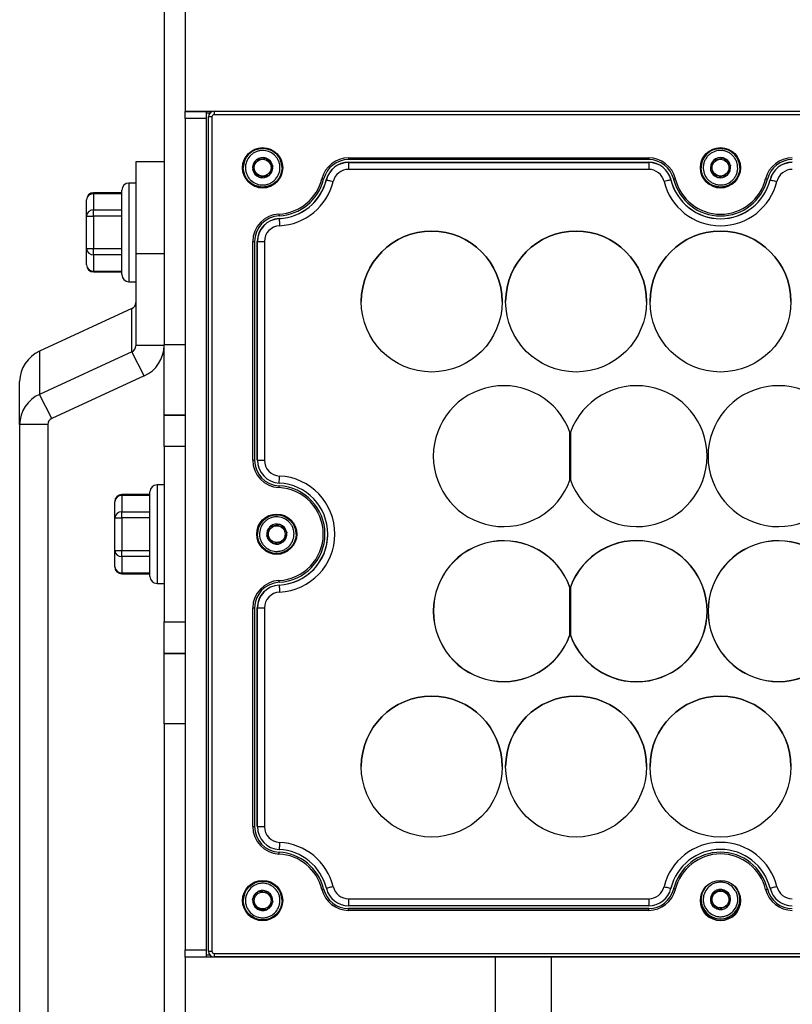
# Model space of a CAD drawing. Units: millimetres. Extents: x 47 to 2147, y 29 to 1514.
# Drawn here: x 1069 to 1178, y 917 to 1057 of the extents above; entities that cross this region are included whole.
import ezdxf

# ---------------------------------------------------------------- set-up
doc = ezdxf.new("R2010")
doc.units = ezdxf.units.MM

msp = doc.modelspace()

# ---------------------------------------------------------------- linework, layer by layer
at = {"color": 7, "linetype": 'Continuous', "lineweight": 25}
for p, q in [((1089.07, 1069.03), (1089.07, 1010.44)), ((1092.07, 1067.53), (1092.07, 1043.53)), ((1092.07, 1043.53), (1095.07, 1043.53)), ((1092.07, 1042.53), (1092.07, 1043.53)), ((1095.07, 1043.53), (1092.07, 1043.53)), ((1092.07, 1043.53), (1092.07, 1043.53)), ((1095.07, 1042.53), (1092.07, 1042.53)), ((1092.07, 1042.53), (1092.07, 924.53)), ((1096, 1043.53), (1095.07, 1043.53)), ((1095.07, 1043.53), (1095.07, 1043.28)), ((1096, 1043.53), (1095.07, 1043.53)), ((1095.07, 1043.53), (1095.07, 1043.53)), ((1096, 1043.53), (1095.07, 1043.53)), ((1095.07, 1043.53), (1095.07, 1043.53)), ((1095.07, 1043.28), (1095.07, 923.78)), ((1095.58, 1043.28), (1095.07, 1043.28)), ((1095.07, 1042.53), (1095.07, 924.53)), ((1095.37, 924.35), (1095.37, 1042.75)), ((1095.37, 1042.75), (1095.37, 1042.75)), ((1095.87, 1042.75), (1095.87, 924.35)), ((1096.17, 1043.55), (1096.17, 1043.05)), ((1096.17, 1043.55), (1617.97, 1043.55)), ((1096.17, 1043.55), (1096.17, 1043.55)), ((1096.17, 1043.55), (1617.97, 1043.55)), ((1617.97, 1043.05), (1096.17, 1043.05)), ((1103.55, 1036.9), (1103.57, 1036.9)), ((1103.57, 1036.9), (1103.58, 1036.89)), ((1115.27, 1036.95), (1157.88, 1036.95)), ((1115.27, 1036.95), (1115.27, 1036.7)), ((1157.88, 1036.95), (1157.88, 1036.7)), ((1168.46, 1036.93), (1168.48, 1036.93)), ((1168.48, 1036.93), (1168.49, 1036.92)), ((1089.07, 1036.37), (1085.07, 1036.37)), ((1085.07, 1036.37), (1085.07, 1023.31)), ((1100.32, 1035.55), (1100.32, 1035.55)), ((1102.14, 1036.64), (1102.15, 1036.65)), ((1102.15, 1036.65), (1102.16, 1036.66)), ((1104.5, 1035.8), (1104, 1034.44)), ((1104.49, 1035.81), (1104.5, 1035.8)), ((1104.5, 1035.8), (1104.49, 1035.78)), ((1105.82, 1035.55), (1105.82, 1035.55)), ((1157.88, 1036.7), (1115.27, 1036.7)), ((1115.27, 1036.31), (1115.27, 1036.3)), ((1115.27, 1036.31), (1157.88, 1036.31)), ((1115.27, 1036.3), (1115.27, 1035.3)), ((1115.27, 1036.3), (1157.88, 1036.3)), ((1115.27, 1036.3), (1115.27, 1036.3)), ((1157.88, 1036.3), (1115.27, 1036.3)), ((1157.88, 1036.31), (1157.88, 1036.3)), ((1157.88, 1036.3), (1157.88, 1035.3)), ((1157.88, 1036.3), (1157.88, 1036.3)), ((1165.32, 1035.55), (1165.32, 1035.55)), ((1167.07, 1036.57), (1167.08, 1036.59)), ((1167.08, 1036.59), (1167.09, 1036.59)), ((1169.07, 1034.5), (1169.48, 1035.89)), ((1169.46, 1035.9), (1169.48, 1035.89)), ((1169.48, 1035.89), (1169.47, 1035.87)), ((1170.82, 1035.55), (1170.82, 1035.55)), ((1101.65, 1035.3), (1101.66, 1035.31)), ((1101.66, 1035.29), (1101.65, 1035.3)), ((1101.65, 1035.3), (1102.58, 1034.19)), ((1102.58, 1034.19), (1102.57, 1034.2)), ((1102.58, 1034.19), (1104, 1034.44)), ((1102.58, 1034.19), (1102.58, 1034.19)), ((1102.6, 1034.19), (1102.58, 1034.19)), ((1104, 1034.44), (1103.98, 1034.44)), ((1104.01, 1034.46), (1104, 1034.44)), ((1104, 1034.44), (1104, 1034.44)), ((1157.88, 1035.3), (1115.27, 1035.3)), ((1166.67, 1035.2), (1166.68, 1035.22)), ((1166.68, 1035.19), (1166.67, 1035.2)), ((1166.67, 1035.2), (1167.67, 1034.16)), ((1167.67, 1034.16), (1167.66, 1034.17)), ((1169.07, 1034.5), (1167.67, 1034.16)), ((1167.67, 1034.16), (1167.67, 1034.16)), ((1167.69, 1034.16), (1167.67, 1034.16)), ((1169.07, 1034.5), (1169.06, 1034.5)), ((1169.08, 1034.52), (1169.07, 1034.5)), ((1169.07, 1034.5), (1169.07, 1034.5)), ((1085.07, 1033.37), (1084.07, 1033.37)), ((1084.07, 1033.37), (1084.07, 1019.37)), ((1112.12, 1033.82), (1112.12, 1033.82)), ((1161.03, 1033.82), (1161.03, 1033.82)), ((1175.12, 1033.82), (1175.12, 1033.82)), ((1083.07, 1031.99), (1079.07, 1031.99)), ((1079.07, 1031.85), (1079.07, 1031.99)), ((1079.07, 1031.85), (1079.07, 1029.55)), ((1083.07, 1031.85), (1079.07, 1031.85)), ((1083.07, 1020.37), (1083.07, 1032.37)), ((1078.07, 1028.68), (1078.07, 1030.99)), ((1092.07, 1030.38), (1092.07, 1030.38)), ((1078.07, 1028.68), (1079.07, 1028.68)), ((1078.07, 1024.06), (1078.07, 1028.68)), ((1079.07, 1028.68), (1079.07, 1029.55)), ((1079.07, 1029.55), (1083.07, 1029.55)), ((1079.07, 1028.68), (1079.07, 1024.06)), ((1083.07, 1028.68), (1079.07, 1028.68)), ((1105.42, 1028.32), (1105.42, 1028.31)), ((1105.42, 1028.31), (1105.42, 1028.31)), ((1101.67, 994.04), (1101.67, 1025.06)), ((1101.92, 1025.06), (1101.92, 994.04)), ((1102.31, 994.04), (1102.31, 1025.06)), ((1102.32, 994.04), (1102.32, 1025.06)), ((1102.32, 1025.06), (1102.32, 1025.06)), ((1103.32, 1025.06), (1103.32, 994.04)), ((1078.07, 1024.06), (1079.07, 1024.06)), ((1078.07, 1021.75), (1078.07, 1024.06)), ((1079.07, 1024.06), (1083.07, 1024.06)), ((1079.07, 1023.19), (1079.07, 1024.06)), ((1083.07, 1023.19), (1079.07, 1023.19)), ((1079.07, 1023.19), (1079.07, 1020.88)), ((1089.07, 1023.31), (1085.07, 1023.31)), ((1085.07, 1023.31), (1085.07, 1010.29)), ((1092.07, 1022.58), (1092.07, 1022.58)), ((1079.07, 1020.88), (1083.07, 1020.88)), ((1079.07, 1020.75), (1079.07, 1020.88)), ((1079.07, 1020.75), (1083.07, 1020.75)), ((1084.07, 1019.37), (1085.07, 1019.37)), ((1117.07, 1016.55), (1117.07, 1016.55)), ((1137.07, 1016.55), (1137.07, 1016.55)), ((1137.57, 1016.55), (1137.57, 1016.55)), ((1157.57, 1016.55), (1157.57, 1016.55)), ((1158.07, 1016.55), (1158.07, 1016.55)), ((1178.07, 1016.55), (1178.07, 1016.55)), ((1084.51, 1015.56), (1071.39, 1009.5)), ((1084.51, 1009.43), (1084.51, 1015.56)), ((1089.07, 1010.29), (1085.07, 1010.29)), ((1089.07, 1010.44), (1092.07, 1010.44)), ((1089.07, 1000.44), (1089.07, 1010.44)), ((1071.39, 1009.5), (1071.39, 1003.38)), ((1084.51, 1009.43), (1071.39, 1003.38)), ((1086.26, 1006.01), (1084.51, 1009.43)), ((1068.57, 999.1), (1068.57, 1005.22)), ((1086.26, 1006.01), (1073.14, 999.95)), ((1073.14, 999.95), (1071.39, 1003.38)), ((1089.07, 1000.44), (1092.07, 1000.44)), ((1089.07, 995.97), (1089.07, 1000.44)), ((1092.07, 1000.44), (1089.07, 1000.44)), ((1072.57, 999.1), (1068.57, 999.1)), ((1068.57, 999.1), (1068.57, 836.68)), ((1072.57, 999.1), (1072.57, 836.68)), ((1146.7, 998.02), (1146.7, 998.02)), ((1146.7, 991.19), (1146.7, 998.02)), ((1146.77, 998.02), (1146.77, 998.02)), ((1146.77, 998.02), (1146.77, 991.19)), ((1092.07, 995.97), (1089.07, 995.97)), ((1089.07, 995.97), (1089.07, 971.09)), ((1101.92, 994.04), (1101.92, 994.04)), ((1127.3, 994.61), (1127.3, 994.61)), ((1166.17, 994.61), (1166.17, 994.61)), ((1166.3, 994.61), (1166.3, 994.61)), ((1105.42, 990.78), (1105.42, 990.79)), ((1087.07, 977.53), (1087.07, 989.53)), ((1089.07, 990.53), (1088.07, 990.53)), ((1089.07, 990.53), (1088.07, 990.53)), ((1088.07, 990.53), (1088.07, 976.53)), ((1105.4, 990.39), (1105.4, 990.39)), ((1082.07, 988.15), (1082.07, 988.15)), ((1082.07, 985.84), (1082.07, 988.15)), ((1087.07, 989.15), (1083.07, 989.15)), ((1087.07, 989.15), (1083.07, 989.15)), ((1083.07, 989.01), (1083.07, 989.15)), ((1087.07, 989.01), (1083.07, 989.01)), ((1083.07, 989.01), (1083.07, 986.7)), ((1083.07, 985.84), (1083.07, 986.7)), ((1083.07, 986.7), (1087.07, 986.7)), ((1082.07, 981.22), (1082.07, 985.84)), ((1082.07, 985.84), (1083.07, 985.84)), ((1083.07, 985.84), (1083.07, 981.22)), ((1087.07, 985.84), (1083.07, 985.84)), ((1104.14, 984.63), (1104.14, 984.65)), ((1104.14, 984.65), (1104.16, 984.65)), ((1105.55, 984.9), (1105.56, 984.9)), ((1105.56, 984.9), (1105.58, 984.89)), ((1106.5, 983.8), (1106.01, 982.44)), ((1106.48, 983.81), (1106.5, 983.8)), ((1106.5, 983.8), (1106.49, 983.79)), ((1102.32, 983.55), (1102.32, 983.55)), ((1103.65, 983.29), (1103.66, 983.31)), ((1103.66, 983.28), (1103.65, 983.29)), ((1103.65, 983.29), (1104.58, 982.19)), ((1104.58, 982.19), (1106.01, 982.44)), ((1106.01, 982.44), (1105.99, 982.44)), ((1106.01, 982.46), (1106.01, 982.44)), ((1106.01, 982.44), (1106.01, 982.44)), ((1107.82, 983.55), (1107.82, 983.55)), ((1111.92, 983.55), (1111.92, 983.55)), ((1082.07, 981.22), (1083.07, 981.22)), ((1082.07, 978.91), (1082.07, 981.22)), ((1083.07, 981.22), (1087.07, 981.22)), ((1083.07, 980.35), (1083.07, 981.22)), ((1104.58, 982.19), (1104.57, 982.2)), ((1104.58, 982.19), (1104.58, 982.19)), ((1104.6, 982.19), (1104.58, 982.19)), ((1087.07, 980.35), (1083.07, 980.35)), ((1083.07, 980.35), (1083.07, 978.04)), ((1083.07, 978.04), (1087.07, 978.04)), ((1083.07, 977.91), (1083.07, 978.04)), ((1083.07, 977.91), (1087.07, 977.91)), ((1088.07, 976.53), (1089.07, 976.53)), ((1105.42, 976.32), (1105.42, 976.31)), ((1105.42, 976.31), (1105.42, 976.31)), ((1146.7, 975.96), (1146.7, 975.96)), ((1146.7, 969.25), (1146.7, 975.96)), ((1146.77, 976.08), (1146.77, 969.14)), ((1146.77, 976.08), (1146.77, 976.08)), ((1101.67, 942.04), (1101.67, 973.06)), ((1101.92, 973.06), (1101.92, 942.04)), ((1102.31, 942.04), (1102.31, 973.06)), ((1102.32, 942.04), (1102.32, 973.06)), ((1102.32, 973.06), (1102.32, 973.06)), ((1103.32, 973.06), (1103.32, 942.04)), ((1127.32, 972.61), (1127.32, 972.61)), ((1166.19, 972.61), (1166.19, 972.61)), ((1166.32, 972.61), (1166.32, 972.61)), ((1089.07, 971.09), (1092.07, 971.09)), ((1089.07, 966.61), (1089.07, 971.09)), ((1146.7, 969.19), (1146.7, 969.25)), ((1092.07, 966.61), (1089.07, 966.61)), ((1089.07, 966.61), (1092.07, 966.61)), ((1089.07, 956.61), (1089.07, 966.61)), ((1092.07, 956.61), (1089.07, 956.61)), ((1089.07, 956.61), (1089.07, 866.44)), ((1117.07, 950.55), (1117.07, 950.55)), ((1137.07, 950.55), (1137.07, 950.55)), ((1137.57, 950.55), (1137.57, 950.55)), ((1157.57, 950.55), (1157.57, 950.55)), ((1158.07, 950.55), (1158.07, 950.55)), ((1178.07, 950.55), (1178.07, 950.55)), ((1092.07, 944.48), (1092.07, 944.48)), ((1101.92, 942.04), (1101.92, 942.04)), ((1105.4, 938.39), (1105.4, 938.39)), ((1105.42, 938.78), (1105.42, 938.79)), ((1092.07, 936.68), (1092.07, 936.68)), ((1102.47, 932.85), (1102.48, 932.86)), ((1102.48, 932.86), (1102.5, 932.86)), ((1103.9, 932.72), (1103.92, 932.72)), ((1103.92, 932.72), (1103.92, 932.7)), ((1111.73, 933.18), (1111.73, 933.18)), ((1161.02, 933.2), (1161.03, 933.27)), ((1161.42, 933.18), (1161.42, 933.18)), ((1166.92, 932.56), (1166.75, 931.13)), ((1168.24, 933.13), (1166.92, 932.56)), ((1166.92, 932.56), (1166.93, 932.57)), ((1166.92, 932.54), (1166.92, 932.56)), ((1166.92, 932.56), (1166.92, 932.56)), ((1168.23, 933.12), (1168.24, 933.13)), ((1168.24, 933.13), (1168.24, 933.13)), ((1168.24, 933.13), (1169.4, 932.26)), ((1168.24, 933.13), (1168.26, 933.12)), ((1169.39, 932.28), (1169.4, 932.27)), ((1169.4, 932.27), (1169.4, 932.25)), ((1174.73, 933.18), (1174.73, 933.18)), ((1100.32, 931.55), (1100.32, 931.55)), ((1101.64, 931.69), (1101.65, 931.7)), ((1101.64, 931.67), (1101.64, 931.69)), ((1101.64, 931.69), (1102.23, 930.37)), ((1104.51, 931.4), (1103.67, 930.23)), ((1104.5, 931.42), (1104.51, 931.4)), ((1104.51, 931.4), (1104.5, 931.39)), ((1105.82, 931.55), (1105.82, 931.55)), ((1115.27, 931.8), (1157.88, 931.8)), ((1115.27, 931.8), (1115.27, 930.8)), ((1157.88, 930.8), (1115.27, 930.8)), ((1115.27, 930.8), (1115.27, 930.79)), ((1157.88, 930.79), (1115.27, 930.79)), ((1157.88, 931.8), (1157.88, 930.8)), ((1157.88, 930.8), (1157.88, 930.79)), ((1165.32, 931.7), (1165.32, 931.69)), ((1166.75, 931.13), (1166.75, 931.14)), ((1166.76, 931.12), (1166.75, 931.13)), ((1169.23, 930.83), (1169.22, 930.83)), ((1169.23, 930.85), (1169.23, 930.83)), ((1170.82, 931.69), (1170.82, 931.7)), ((1102.23, 930.37), (1102.23, 930.39)), ((1102.23, 930.37), (1102.23, 930.37)), ((1102.25, 930.37), (1102.23, 930.37)), ((1102.23, 930.37), (1103.67, 930.23)), ((1103.67, 930.23), (1103.65, 930.23)), ((1103.68, 930.25), (1103.67, 930.23)), ((1103.67, 930.23), (1103.67, 930.23)), ((1115.27, 930.15), (1115.27, 930.4)), ((1115.27, 930.4), (1157.88, 930.4)), ((1115.27, 930.4), (1115.27, 930.4)), ((1157.88, 930.4), (1115.27, 930.4)), ((1157.88, 930.15), (1115.27, 930.15)), ((1157.88, 930.15), (1157.88, 930.4)), ((1157.88, 930.4), (1157.88, 930.4)), ((1167.9, 930.26), (1167.89, 930.27)), ((1167.92, 930.27), (1167.9, 930.26)), ((1092.07, 924.53), (1095.07, 924.53)), ((1092.07, 923.53), (1092.07, 924.53)), ((1095.07, 923.78), (1095.07, 923.53)), ((1095.61, 923.78), (1095.07, 923.78)), ((1096.17, 924.05), (1617.97, 924.05)), ((1096.17, 924.05), (1096.17, 923.55)), ((1095.07, 923.53), (1092.07, 923.53)), ((1092.07, 923.53), (1092.07, 899.53)), ((1619.07, 923.53), (1095.07, 923.53)), ((1095.07, 923.53), (1095.07, 923.53)), ((1617.97, 923.55), (1096.17, 923.55))]:
    msp.add_line(p, q, dxfattribs=at)
at = {"color": 7, "linetype": 'Continuous', "lineweight": 25, "flags": 128}
for points in [[(1095.87, 1042.75), (1095.78, 1042.75), (1095.68, 1042.75), (1095.6, 1042.75), (1095.52, 1042.75), (1095.46, 1042.75), (1095.41, 1042.75), (1095.38, 1042.75), (1095.37, 1042.75)], [(1111.48, 1033.98), (1111.53, 1033.96), (1111.58, 1033.95), (1111.62, 1033.94), (1111.66, 1033.93), (1111.69, 1033.93), (1111.71, 1033.92), (1111.72, 1033.92), (1111.73, 1033.92)], [(1112.11, 1033.82), (1112.11, 1033.82), (1112.11, 1033.82), (1112.11, 1033.82), (1112.11, 1033.82), (1112.11, 1033.82), (1112.12, 1033.82), (1112.12, 1033.82), (1112.12, 1033.82)], [(1112.12, 1033.82), (1112.13, 1033.82), (1112.19, 1033.8), (1112.28, 1033.78), (1112.4, 1033.75), (1112.55, 1033.71), (1112.72, 1033.67), (1112.9, 1033.63), (1113.09, 1033.58)], [(1161.03, 1033.82), (1161.01, 1033.82), (1160.96, 1033.8), (1160.87, 1033.78), (1160.75, 1033.75), (1160.6, 1033.71), (1160.43, 1033.67), (1160.25, 1033.63), (1160.06, 1033.58)], [(1161.04, 1033.82), (1161.04, 1033.82), (1161.04, 1033.82), (1161.04, 1033.82), (1161.04, 1033.82), (1161.03, 1033.82), (1161.03, 1033.82), (1161.03, 1033.82), (1161.03, 1033.82)], [(1161.66, 1033.98), (1161.62, 1033.96), (1161.57, 1033.95), (1161.53, 1033.94), (1161.49, 1033.93), (1161.46, 1033.93), (1161.44, 1033.92), (1161.43, 1033.92), (1161.42, 1033.92)], [(1174.48, 1033.98), (1174.53, 1033.96), (1174.58, 1033.95), (1174.62, 1033.94), (1174.66, 1033.93), (1174.69, 1033.93), (1174.71, 1033.92), (1174.72, 1033.92), (1174.73, 1033.92)], [(1175.11, 1033.82), (1175.11, 1033.82), (1175.11, 1033.82), (1175.11, 1033.82), (1175.11, 1033.82), (1175.11, 1033.82), (1175.12, 1033.82), (1175.12, 1033.82), (1175.12, 1033.82)], [(1175.12, 1033.82), (1175.13, 1033.82), (1175.19, 1033.8), (1175.28, 1033.78), (1175.4, 1033.75), (1175.55, 1033.71), (1175.72, 1033.67), (1175.9, 1033.63), (1176.09, 1033.58)], [(1105.39, 1028.95), (1105.39, 1028.91), (1105.39, 1028.86), (1105.4, 1028.82), (1105.4, 1028.78), (1105.4, 1028.75), (1105.4, 1028.72), (1105.4, 1028.71), (1105.4, 1028.7)], [(1105.42, 1028.31), (1105.42, 1028.29), (1105.42, 1028.23), (1105.43, 1028.14), (1105.43, 1028.01), (1105.44, 1027.86), (1105.45, 1027.69), (1105.46, 1027.5), (1105.47, 1027.31)], [(1101.67, 1025.06), (1101.72, 1025.06), (1101.77, 1025.06), (1101.81, 1025.06), (1101.85, 1025.06), (1101.88, 1025.06), (1101.91, 1025.06), (1101.92, 1025.06), (1101.92, 1025.06)], [(1102.31, 1025.06), (1102.32, 1025.06), (1102.32, 1025.06), (1102.32, 1025.06), (1102.32, 1025.06), (1102.32, 1025.06), (1102.32, 1025.06), (1102.32, 1025.06), (1102.32, 1025.06)], [(1102.32, 1025.06), (1102.34, 1025.06), (1102.4, 1025.06), (1102.49, 1025.06), (1102.62, 1025.06), (1102.77, 1025.06), (1102.94, 1025.06), (1103.13, 1025.06), (1103.32, 1025.06)], [(1101.67, 994.04), (1101.72, 994.04), (1101.77, 994.04), (1101.81, 994.04), (1101.85, 994.04), (1101.88, 994.04), (1101.91, 994.04), (1101.92, 994.04), (1101.92, 994.04)], [(1102.31, 994.04), (1102.32, 994.04), (1102.32, 994.04), (1102.32, 994.04), (1102.32, 994.04), (1102.32, 994.04), (1102.32, 994.04), (1102.32, 994.04), (1102.32, 994.04)], [(1102.32, 994.04), (1102.34, 994.04), (1102.4, 994.04), (1102.49, 994.04), (1102.62, 994.04), (1102.77, 994.04), (1102.94, 994.04), (1103.13, 994.04), (1103.32, 994.04)], [(1102.32, 994.04), (1102.38, 993.42), (1102.54, 992.86)], [(1105.42, 990.79), (1105.42, 990.81), (1105.42, 990.86), (1105.43, 990.96), (1105.43, 991.08), (1105.44, 991.23), (1105.45, 991.41), (1105.46, 991.59), (1105.47, 991.79)], [(1105.39, 990.14), (1105.39, 990.19), (1105.39, 990.23), (1105.4, 990.28), (1105.4, 990.32), (1105.4, 990.35), (1105.4, 990.37), (1105.4, 990.38), (1105.4, 990.39)], [(1105.39, 976.95), (1105.39, 976.91), (1105.39, 976.86), (1105.4, 976.82), (1105.4, 976.78), (1105.4, 976.75), (1105.4, 976.72), (1105.4, 976.71), (1105.4, 976.7)], [(1105.42, 976.31), (1105.42, 976.29), (1105.42, 976.23), (1105.43, 976.14), (1105.43, 976.01), (1105.44, 975.86), (1105.45, 975.69), (1105.46, 975.5), (1105.47, 975.31)], [(1101.67, 973.06), (1101.72, 973.06), (1101.77, 973.06), (1101.81, 973.06), (1101.85, 973.06), (1101.88, 973.06), (1101.91, 973.06), (1101.92, 973.06), (1101.92, 973.06)], [(1102.31, 973.06), (1102.32, 973.06), (1102.32, 973.06), (1102.32, 973.06), (1102.32, 973.06), (1102.32, 973.06), (1102.32, 973.06), (1102.32, 973.06), (1102.32, 973.06)], [(1102.32, 973.06), (1102.34, 973.06), (1102.4, 973.06), (1102.49, 973.06), (1102.62, 973.06), (1102.77, 973.06), (1102.94, 973.06), (1103.13, 973.06), (1103.32, 973.06)], [(1101.67, 942.04), (1101.72, 942.04), (1101.77, 942.04), (1101.81, 942.04), (1101.85, 942.04), (1101.88, 942.04), (1101.91, 942.04), (1101.92, 942.04), (1101.92, 942.04)], [(1102.31, 942.04), (1102.32, 942.04), (1102.32, 942.04), (1102.32, 942.04), (1102.32, 942.04), (1102.32, 942.04), (1102.32, 942.04), (1102.32, 942.04), (1102.32, 942.04)], [(1102.32, 942.04), (1102.34, 942.04), (1102.4, 942.04), (1102.49, 942.04), (1102.62, 942.04), (1102.77, 942.04), (1102.94, 942.04), (1103.13, 942.04), (1103.32, 942.04)], [(1102.32, 942.04), (1102.38, 941.42), (1102.54, 940.86)], [(1105.47, 939.79), (1105.46, 939.59), (1105.45, 939.41), (1105.44, 939.23), (1105.43, 939.08), (1105.43, 938.96), (1105.42, 938.86), (1105.42, 938.81), (1105.42, 938.79)], [(1105.39, 938.14), (1105.39, 938.19), (1105.39, 938.23), (1105.4, 938.28), (1105.4, 938.32), (1105.4, 938.35), (1105.4, 938.37), (1105.4, 938.38), (1105.4, 938.39)], [(1113.09, 933.51), (1112.9, 933.46), (1112.72, 933.42), (1112.55, 933.38), (1112.4, 933.34), (1112.28, 933.31), (1112.19, 933.29), (1112.13, 933.28), (1112.12, 933.27)], [(1160.06, 933.51), (1160.25, 933.46), (1160.43, 933.42), (1160.6, 933.38), (1160.75, 933.34), (1160.87, 933.31), (1160.96, 933.29), (1161.01, 933.28), (1161.03, 933.27)], [(1165.32, 931.7), (1165.51, 932.68), (1166, 933.5)], [(1176.09, 933.51), (1175.9, 933.46), (1175.72, 933.42), (1175.55, 933.38), (1175.4, 933.34), (1175.28, 933.31), (1175.19, 933.29), (1175.13, 933.28), (1175.12, 933.27)], [(1111.48, 933.12), (1111.53, 933.13), (1111.58, 933.14), (1111.62, 933.15), (1111.66, 933.16), (1111.69, 933.17), (1111.71, 933.17), (1111.72, 933.18), (1111.73, 933.18)], [(1112.11, 933.27), (1112.11, 933.27), (1112.11, 933.27), (1112.11, 933.27), (1112.11, 933.27), (1112.11, 933.27), (1112.12, 933.27), (1112.12, 933.27), (1112.12, 933.27)], [(1161.03, 933.27), (1161.03, 933.27), (1161.03, 933.27), (1161.03, 933.27), (1161.04, 933.27), (1161.04, 933.27), (1161.04, 933.27), (1161.04, 933.27), (1161.04, 933.27)], [(1161.66, 933.12), (1161.62, 933.13), (1161.57, 933.14), (1161.53, 933.15), (1161.49, 933.16), (1161.46, 933.17), (1161.44, 933.17), (1161.43, 933.18), (1161.42, 933.18)], [(1174.48, 933.12), (1174.53, 933.13), (1174.58, 933.14), (1174.62, 933.15), (1174.66, 933.16), (1174.69, 933.17), (1174.71, 933.17), (1174.72, 933.18), (1174.73, 933.18)], [(1175.12, 933.27), (1175.29, 932.76), (1175.46, 932.41)], [(1095.37, 924.35), (1095.38, 924.35), (1095.41, 924.35), (1095.46, 924.35), (1095.52, 924.35), (1095.6, 924.35), (1095.68, 924.35), (1095.78, 924.35), (1095.87, 924.35)]]:
    msp.add_lwpolyline(points, dxfattribs=at)
at = {"color": 7, "linetype": 'Continuous', "lineweight": 25}
for centre, radius in [((1103.07, 1035.55), 2.85), ((1103.07, 1035.55), 2.75), ((1168.07, 1035.55), 2.85), ((1168.07, 1035.55), 2.75), ((1103.07, 1035.55), 1.19), ((1168.07, 1035.55), 1.19), ((1127.07, 1016.55), 10), ((1127.07, 1016.55), 10), ((1147.57, 1016.55), 10), ((1147.57, 1016.55), 10), ((1168.07, 1016.55), 10), ((1168.07, 1016.55), 10), ((1105.07, 983.55), 2.85), ((1105.07, 983.55), 2.75), ((1105.07, 983.55), 1.19), ((1127.07, 950.55), 10), ((1147.57, 950.55), 10), ((1168.07, 950.55), 10), ((1103.07, 931.55), 2.85), ((1103.07, 931.55), 2.75), ((1168.07, 931.55), 2.85), ((1103.07, 931.55), 1.19), ((1168.07, 931.69), 1.19)]:
    msp.add_circle(centre, radius, dxfattribs=at)
for centre, radius, start, end in [((1096.17, 1042.75), 0.8, 90, 180), ((1096.17, 1042.75), 0.8, 90, 180), ((1096.17, 1042.75), 0.3, 90, 180), ((1103.07, 1035.55), 2.75, 0, 180), ((1168.07, 1035.55), 2.75, 0, 180), ((1103.07, 1035.55), 1.43, 70.4955, 129.3267), ((1103.07, 1035.55), 1.43, 10.4955, 69.3267), ((1115.27, 1033.05), 3.9, 90, 166.2259), ((1157.88, 1033.05), 3.9, 13.7741, 90), ((1168.07, 1035.55), 1.44, 74.3408, 133.172), ((1168.07, 1035.55), 1.44, 14.3408, 73.172), ((1178.27, 1033.05), 3.9, 90, 166.2259), ((1103.07, 1035.55), 2.85, 180, 0), ((1103.07, 1035.55), 1.43, 130.4955, 189.3267), ((1103.07, 1035.55), 1.43, 310.4955, 9.3267), ((1115.27, 1033.05), 3.65, 90, 166.2259), ((1115.27, 1033.05), 3.26, 90, 166.2259), ((1115.27, 1033.05), 3.25, 90, 166.2259), ((1115.27, 1033.05), 3.25, 90, 166.2259), ((1157.88, 1033.05), 3.65, 13.7741, 90), ((1157.88, 1033.05), 3.26, 13.7741, 90), ((1157.88, 1033.05), 3.25, 13.7741, 90), ((1157.88, 1033.05), 3.25, 13.7741, 90), ((1168.07, 1035.55), 2.85, 180, 0), ((1168.07, 1035.55), 1.44, 134.3408, 193.172), ((1168.07, 1035.55), 1.44, 314.3408, 13.172), ((1178.27, 1033.05), 3.65, 90, 166.2259), ((1178.27, 1033.05), 3.26, 90, 166.2259), ((1178.27, 1033.05), 3.25, 90, 166.2259), ((1178.27, 1033.05), 3.25, 90, 166.2259), ((1103.07, 1035.55), 1.43, 190.4955, 249.3267), ((1103.07, 1035.55), 1.43, 250.4955, 309.3267), ((1115.27, 1033.05), 2.25, 90, 166.2259), ((1157.88, 1033.05), 2.25, 13.7741, 90), ((1168.07, 1035.55), 1.44, 194.3408, 253.172), ((1168.07, 1035.55), 1.44, 254.3408, 313.172), ((1178.27, 1033.05), 2.25, 90, 166.2259), ((1084.07, 1032.37), 1, 90, 180), ((1105.07, 1035.55), 6.6, 272.7294, 346.2259), ((1105.07, 1035.55), 6.85, 272.7294, 346.2259), ((1105.07, 1035.55), 7.25, 272.7294, 346.2259), ((1105.07, 1035.55), 7.25, 272.7294, 346.2259), ((1105.07, 1035.55), 7.24, 272.7294, 346.2259), ((1105.07, 1035.55), 8.25, 272.7294, 346.2259), ((1168.07, 1035.55), 8.25, 193.7741, 346.2259), ((1168.07, 1035.55), 7.25, 193.7741, 346.2259), ((1168.07, 1035.55), 7.25, 193.7741, 346.2259), ((1168.07, 1035.55), 7.24, 193.7741, 346.2259), ((1168.07, 1035.55), 6.85, 193.7741, 346.2259), ((1168.07, 1035.55), 6.6, 193.7741, 346.2259), ((1079.07, 1030.99), 1, 90, 180), ((1079.01, 1030.92), 0.94, 86.1887, 175.5981), ((1079.01, 1028.61), 0.94, 86.1887, 175.5981), ((1105.57, 1025.06), 3.9, 92.7294, 180), ((1105.57, 1025.06), 3.65, 92.7294, 180), ((1105.57, 1025.06), 3.26, 92.7294, 180), ((1105.57, 1025.06), 3.25, 92.7294, 180), ((1105.57, 1025.06), 3.25, 92.7294, 180), ((1105.57, 1025.06), 2.25, 92.7294, 180), ((1127.07, 1016.55), 10, 90, 180), ((1127.07, 1016.55), 10, 0, 90), ((1147.57, 1016.55), 10, 90, 180), ((1147.57, 1016.55), 10, 0, 90), ((1168.07, 1016.55), 10, 90, 180), ((1168.07, 1016.55), 10, 0, 90), ((1079.01, 1024.13), 0.94, 184.4019, 273.8113), ((1079.07, 1021.75), 1, 180, 270), ((1079.01, 1021.82), 0.94, 184.4019, 273.8113), ((1084.07, 1020.37), 1, 180, 270), ((1084.12, 1016.42), 0.95, 293.9693, 359.3338), ((1084.12, 1010.3), 0.95, 293.9693, 359.3338), ((1084.33, 1010.35), 4.75, 293.9693, 359.3338), ((1073.32, 1005.16), 4.75, 113.9693, 179.3338), ((1073.32, 999.04), 4.75, 113.9693, 179.3338), ((1137.3, 994.61), 10, 19.9484, 340.0516), ((1137.3, 994.61), 10, 19.9484, 180), ((1156.17, 994.61), 10, 199.9484, 160.0516), ((1156.17, 994.61), 10, 0, 160.0516), ((1176.3, 994.61), 10, 19.9484, 340.0516), ((1176.3, 994.61), 10, 19.9484, 180), ((1073.52, 999.09), 0.95, 113.9693, 179.3338), ((1105.57, 994.04), 3.9, 180, 267.2706), ((1105.57, 994.04), 3.65, 180, 267.2706), ((1105.57, 994.04), 3.65, 180, 267.2706), ((1105.57, 994.04), 3.25, 180, 267.2706), ((1105.57, 994.04), 2.25, 180, 267.2706), ((1105.07, 983.55), 7.25, 272.7294, 87.2706), ((1105.07, 983.55), 8.25, 272.7294, 87.2706), ((1088.07, 989.53), 1, 90, 180), ((1105.07, 983.55), 6.6, 272.7294, 87.2706), ((1105.07, 983.55), 6.85, 272.7294, 87.2706), ((1105.07, 983.55), 6.85, 0, 87.2706), ((1083.07, 988.15), 1, 90, 180), ((1083.07, 988.15), 1, 90, 180), ((1083.01, 988.07), 0.94, 86.1887, 175.5981), ((1083.01, 985.76), 0.94, 86.1887, 175.5981), ((1105.07, 983.55), 2.75, 0, 180), ((1105.07, 983.55), 1.43, 130.7478, 189.579), ((1105.07, 983.55), 1.43, 70.7478, 129.579), ((1105.07, 983.55), 1.43, 10.7478, 69.579), ((1105.07, 983.55), 1.43, 310.7478, 9.579), ((1105.07, 983.55), 2.85, 180, 270), ((1105.07, 983.55), 1.43, 190.7478, 249.579), ((1105.07, 983.55), 1.43, 250.7478, 309.579), ((1105.07, 983.55), 2.85, 270, 0), ((1105.07, 983.55), 7.25, 272.7294, 0), ((1105.07, 983.55), 7.24, 272.7294, 357.7314), ((1137.3, 972.61), 10, 19.9484, 340.0516), ((1137.3, 972.61), 9.98, 19.6287, 340.3713), ((1137.3, 972.61), 9.98, 19.6287, 180), ((1156.17, 972.61), 10.02, 200.2669, 159.7331), ((1156.17, 972.61), 10.02, 0, 159.7331), ((1156.17, 972.61), 10, 199.9484, 160.0516), ((1176.3, 972.61), 10, 19.9484, 340.0516), ((1176.3, 972.61), 9.98, 19.6287, 340.3713), ((1176.3, 972.61), 9.98, 19.6287, 180), ((1083.01, 981.29), 0.94, 184.4019, 273.8113), ((1083.07, 978.91), 1, 180, 270), ((1083.01, 978.98), 0.94, 184.4019, 273.8113), ((1088.07, 977.53), 1, 180, 270), ((1105.57, 973.06), 3.9, 92.7294, 180), ((1105.57, 973.06), 3.65, 92.7294, 180), ((1105.57, 973.06), 3.26, 92.7294, 180), ((1105.57, 973.06), 3.25, 92.7294, 180), ((1105.57, 973.06), 3.25, 92.7294, 180), ((1105.57, 973.06), 2.25, 92.7294, 180), ((1127.07, 950.55), 10, 0, 180), ((1147.57, 950.55), 10, 0, 180), ((1168.07, 950.55), 10, 0, 180), ((1105.57, 942.04), 3.9, 180, 267.2706), ((1105.57, 942.04), 3.65, 180, 267.2706), ((1105.57, 942.04), 3.65, 180, 267.2706), ((1105.57, 942.04), 3.25, 180, 267.2706), ((1105.57, 942.04), 2.25, 180, 267.2706), ((1105.07, 931.55), 8.25, 13.7741, 87.2706), ((1168.07, 931.55), 8.25, 13.7741, 166.2259), ((1105.07, 931.55), 6.6, 13.7741, 87.2706), ((1105.07, 931.55), 6.85, 13.7741, 87.2706), ((1105.07, 931.55), 6.85, 13.7741, 87.2706), ((1105.07, 931.55), 7.25, 13.7741, 87.2706), ((1168.07, 931.55), 7.25, 13.7741, 166.2259), ((1168.07, 931.55), 6.85, 13.7741, 166.2259), ((1168.07, 931.55), 6.85, 13.7741, 166.2259), ((1168.07, 931.55), 6.6, 13.7741, 166.2259), ((1103.07, 931.55), 2.75, 0, 180), ((1115.27, 934.05), 2.25, 193.7741, 270), ((1157.88, 934.05), 2.25, 270, 346.2259), ((1168.07, 931.7), 2.75, 0, 40.9297), ((1178.27, 934.05), 2.25, 193.7741, 270), ((1103.07, 931.55), 1.43, 114.9398, 173.771), ((1103.07, 931.55), 1.43, 54.9398, 113.771), ((1103.07, 931.55), 1.43, 354.9398, 53.771), ((1115.27, 934.05), 3.9, 193.7741, 270), ((1115.27, 934.05), 3.65, 193.7741, 270), ((1115.27, 934.05), 3.65, 193.7741, 270), ((1115.27, 934.05), 3.25, 193.7741, 270), ((1157.88, 934.05), 3.25, 270, 346.2259), ((1157.88, 934.05), 3.65, 270, 346.2259), ((1157.88, 934.05), 3.65, 270, 346.2259), ((1157.88, 934.05), 3.9, 270, 346.2259), ((1168.07, 931.7), 1.43, 143.8112, 202.6426), ((1168.07, 931.7), 1.44, 83.8114, 142.6424), ((1168.07, 931.7), 1.43, 23.8115, 82.6426), ((1168.07, 931.7), 1.43, 323.8112, 22.6426), ((1178.27, 934.05), 3.9, 193.7741, 270), ((1178.27, 934.05), 3.65, 193.7741, 270), ((1178.27, 934.05), 3.65, 193.7741, 270), ((1178.27, 934.05), 3.25, 193.7741, 270), ((1103.07, 931.55), 2.85, 180, 270), ((1103.07, 931.55), 1.43, 174.9398, 233.771), ((1103.07, 931.55), 2.85, 270, 0), ((1103.07, 931.55), 1.43, 294.9398, 353.771), ((1168.07, 931.55), 2.85, 180, 270), ((1168.07, 931.7), 2.75, 180.0001, 359.9999), ((1168.07, 931.69), 2.75, 180.0001, 359.9999), ((1168.07, 931.7), 1.43, 203.8115, 262.6426), ((1168.07, 931.7), 1.44, 263.8114, 322.6424), ((1168.07, 931.55), 2.85, 270, 0), ((1103.07, 931.55), 1.43, 234.9398, 293.771), ((1096.17, 924.35), 0.8, 180, 270), ((1096.17, 924.35), 0.3, 180, 270)]:
    msp.add_arc(centre, radius, start, end, dxfattribs=at)
for points, knots in [([(1103.92, 1037.85), (1104.19, 1037.71), (1104.62, 1037.5), (1105.05, 1037.02), (1105.31, 1036.59), (1105.48, 1036.11), (1105.56, 1035.47), (1105.43, 1034.68), (1105.02, 1034), (1104.55, 1033.57), (1104.11, 1033.31), (1103.64, 1033.14), (1103, 1033.06), (1102.21, 1033.19), (1101.53, 1033.6), (1101.09, 1034.07), (1100.84, 1034.51), (1100.67, 1034.98), (1100.59, 1035.62), (1100.72, 1036.41), (1101.13, 1037.09), (1101.6, 1037.53), (1102.04, 1037.78), (1102.51, 1037.95), (1103.15, 1038.04), (1103.62, 1037.92), (1103.92, 1037.85)], [0, 0, 0, 0, 0.059861, 0.092448, 0.125, 0.157587, 0.190139, 0.25, 0.309861, 0.342448, 0.375, 0.407587, 0.440139, 0.5, 0.559861, 0.592448, 0.625, 0.657587, 0.690139, 0.75, 0.809861, 0.842448, 0.875, 0.907587, 0.940139, 1, 1, 1, 1]), ([(1102.16, 1036.66), (1102.36, 1036.69), (1102.71, 1036.75), (1103.2, 1036.84), (1103.45, 1036.88), (1103.55, 1036.9)], [0, 0, 0, 0, 0.439903, 0.759765, 1, 1, 1, 1]), ([(1103.58, 1036.89), (1103.71, 1036.73), (1103.94, 1036.47), (1104.26, 1036.08), (1104.42, 1035.89), (1104.49, 1035.81)], [0, 0, 0, 0, 0.439903, 0.759765, 1, 1, 1, 1]), ([(1170.45, 1036.13), (1170.5, 1035.82), (1170.56, 1035.35), (1170.4, 1034.72), (1170.18, 1034.27), (1169.88, 1033.86), (1169.4, 1033.44), (1168.67, 1033.11), (1167.87, 1033.07), (1167.25, 1033.22), (1166.79, 1033.44), (1166.39, 1033.74), (1165.97, 1034.22), (1165.64, 1034.95), (1165.6, 1035.75), (1165.75, 1036.37), (1165.97, 1036.82), (1166.27, 1037.23), (1166.75, 1037.65), (1167.48, 1037.98), (1168.28, 1038.02), (1168.9, 1037.87), (1169.35, 1037.65), (1169.75, 1037.35), (1170.19, 1036.87), (1170.35, 1036.42), (1170.45, 1036.13)], [0, 0, 0, 0, 0.059861, 0.092448, 0.125, 0.157587, 0.190139, 0.25, 0.309861, 0.342448, 0.375, 0.407587, 0.440139, 0.5, 0.559861, 0.592448, 0.625, 0.657587, 0.690139, 0.75, 0.809861, 0.842448, 0.875, 0.907587, 0.940139, 1, 1, 1, 1]), ([(1167.09, 1036.59), (1167.29, 1036.64), (1167.63, 1036.72), (1168.12, 1036.84), (1168.36, 1036.9), (1168.46, 1036.93)], [0, 0, 0, 0, 0.439903, 0.759765, 1, 1, 1, 1]), ([(1168.49, 1036.92), (1168.63, 1036.77), (1168.87, 1036.52), (1169.22, 1036.16), (1169.39, 1035.98), (1169.46, 1035.9)], [0, 0, 0, 0, 0.4399028, 0.7597651, 1, 1, 1, 1]), ([(1101.66, 1035.31), (1101.73, 1035.5), (1101.85, 1035.83), (1102.02, 1036.3), (1102.11, 1036.54), (1102.14, 1036.64)], [0, 0, 0, 0, 0.439903, 0.759765, 1, 1, 1, 1]), ([(1104.49, 1035.78), (1104.42, 1035.59), (1104.3, 1035.26), (1104.13, 1034.79), (1104.04, 1034.56), (1104.01, 1034.46)], [0, 0, 0, 0, 0.439903, 0.759765, 1, 1, 1, 1]), ([(1166.68, 1035.22), (1166.73, 1035.41), (1166.83, 1035.75), (1166.97, 1036.23), (1167.04, 1036.47), (1167.07, 1036.57)], [0, 0, 0, 0, 0.439903, 0.759765, 1, 1, 1, 1]), ([(1169.47, 1035.87), (1169.42, 1035.68), (1169.32, 1035.34), (1169.18, 1034.86), (1169.11, 1034.62), (1169.08, 1034.52)], [0, 0, 0, 0, 0.4399028, 0.7597651, 1, 1, 1, 1]), ([(1102.57, 1034.2), (1102.44, 1034.36), (1102.21, 1034.63), (1101.89, 1035.01), (1101.73, 1035.2), (1101.66, 1035.29)], [0, 0, 0, 0, 0.439903, 0.759765, 1, 1, 1, 1]), ([(1103.98, 1034.44), (1103.78, 1034.4), (1103.44, 1034.34), (1102.95, 1034.26), (1102.7, 1034.21), (1102.6, 1034.19)], [0, 0, 0, 0, 0.439903, 0.759765, 1, 1, 1, 1]), ([(1167.66, 1034.17), (1167.52, 1034.32), (1167.28, 1034.57), (1166.93, 1034.93), (1166.76, 1035.11), (1166.68, 1035.19)], [0, 0, 0, 0, 0.439903, 0.759765, 1, 1, 1, 1]), ([(1169.06, 1034.5), (1168.86, 1034.45), (1168.52, 1034.37), (1168.03, 1034.25), (1167.79, 1034.19), (1167.69, 1034.16)], [0, 0, 0, 0, 0.439903, 0.759765, 1, 1, 1, 1]), ([(1105.91, 985.85), (1106.18, 985.72), (1106.61, 985.51), (1107.05, 985.03), (1107.31, 984.6), (1107.47, 984.12), (1107.56, 983.48), (1107.43, 982.7), (1107.03, 982.01), (1106.55, 981.57), (1106.12, 981.31), (1105.65, 981.15), (1105.01, 981.06), (1104.22, 981.19), (1103.54, 981.59), (1103.1, 982.07), (1102.84, 982.5), (1102.67, 982.97), (1102.59, 983.61), (1102.71, 984.4), (1103.12, 985.08), (1103.59, 985.52), (1104.03, 985.78), (1104.5, 985.95), (1105.14, 986.04), (1105.6, 985.93), (1105.91, 985.85)], [0, 0, 0, 0, 0.059861, 0.092448, 0.125, 0.157587, 0.190139, 0.25, 0.309861, 0.342448, 0.375, 0.407587, 0.440139, 0.5, 0.559861, 0.592448, 0.625, 0.657587, 0.690139, 0.75, 0.809861, 0.842448, 0.875, 0.907587, 0.940139, 1, 1, 1, 1]), ([(1103.66, 983.31), (1103.73, 983.5), (1103.85, 983.83), (1104.02, 984.3), (1104.1, 984.53), (1104.14, 984.63)], [0, 0, 0, 0, 0.439903, 0.759765, 1, 1, 1, 1]), ([(1104.16, 984.65), (1104.36, 984.69), (1104.7, 984.75), (1105.2, 984.84), (1105.44, 984.88), (1105.55, 984.9)], [0, 0, 0, 0, 0.439903, 0.759765, 1, 1, 1, 1]), ([(1105.58, 984.89), (1105.71, 984.74), (1105.93, 984.47), (1106.25, 984.09), (1106.42, 983.9), (1106.48, 983.81)], [0, 0, 0, 0, 0.439903, 0.759765, 1, 1, 1, 1]), ([(1106.49, 983.79), (1106.42, 983.6), (1106.3, 983.27), (1106.13, 982.8), (1106.05, 982.56), (1106.01, 982.46)], [0, 0, 0, 0, 0.439903, 0.759765, 1, 1, 1, 1]), ([(1104.57, 982.2), (1104.44, 982.36), (1104.22, 982.62), (1103.89, 983.01), (1103.73, 983.2), (1103.66, 983.28)], [0, 0, 0, 0, 0.439903, 0.759765, 1, 1, 1, 1]), ([(1105.99, 982.44), (1105.79, 982.41), (1105.45, 982.34), (1104.95, 982.25), (1104.71, 982.21), (1104.6, 982.19)], [0, 0, 0, 0, 0.4399028, 0.7597651, 1, 1, 1, 1]), ([(1104.5, 933.54), (1104.73, 933.33), (1105.09, 933.01), (1105.38, 932.43), (1105.51, 931.95), (1105.54, 931.45), (1105.45, 930.81), (1105.11, 930.08), (1104.53, 929.54), (1103.96, 929.24), (1103.48, 929.11), (1102.97, 929.08), (1102.34, 929.17), (1101.61, 929.51), (1101.06, 930.09), (1100.77, 930.66), (1100.64, 931.15), (1100.61, 931.65), (1100.7, 932.28), (1101.04, 933.01), (1101.61, 933.56), (1102.19, 933.85), (1102.67, 933.98), (1103.17, 934.01), (1103.82, 933.93), (1104.23, 933.69), (1104.5, 933.54)], [0, 0, 0, 0, 0.059861, 0.092448, 0.125, 0.157587, 0.190139, 0.25, 0.309861, 0.342448, 0.375, 0.407587, 0.440139, 0.5, 0.559861, 0.592448, 0.625, 0.657587, 0.690139, 0.75, 0.809861, 0.842448, 0.875, 0.907587, 0.940139, 1, 1, 1, 1]), ([(1166.11, 933.16), (1166.32, 933.39), (1166.65, 933.74), (1167.23, 934.02), (1167.72, 934.14), (1168.22, 934.16), (1168.86, 934.06), (1169.58, 933.71), (1170.11, 933.12), (1170.39, 932.54), (1170.52, 932.05), (1170.54, 931.55), (1170.43, 930.91), (1170.08, 930.19), (1169.49, 929.66), (1168.92, 929.38), (1168.43, 929.26), (1167.92, 929.23), (1167.29, 929.34), (1166.57, 929.69), (1166.03, 930.28), (1165.75, 930.86), (1165.63, 931.34), (1165.61, 931.85), (1165.71, 932.49), (1165.95, 932.9), (1166.11, 933.16)], [0, 0, 0, 0, 0.059861, 0.092448, 0.125, 0.157587, 0.190139, 0.25, 0.309861, 0.342448, 0.375, 0.407587, 0.440139, 0.5, 0.559861, 0.592448, 0.625, 0.657587, 0.690139, 0.75, 0.809861, 0.842448, 0.875, 0.907587, 0.940139, 1, 1, 1, 1]), ([(1101.65, 931.7), (1101.77, 931.87), (1101.97, 932.15), (1102.26, 932.56), (1102.41, 932.76), (1102.47, 932.85)], [0, 0, 0, 0, 0.439903, 0.759765, 1, 1, 1, 1]), ([(1102.5, 932.86), (1102.7, 932.84), (1103.05, 932.81), (1103.54, 932.76), (1103.79, 932.73), (1103.9, 932.72)], [0, 0, 0, 0, 0.439903, 0.759765, 1, 1, 1, 1]), ([(1103.92, 932.7), (1104.01, 932.52), (1104.15, 932.2), (1104.36, 931.75), (1104.46, 931.52), (1104.5, 931.42)], [0, 0, 0, 0, 0.439903, 0.759765, 1, 1, 1, 1]), ([(1166.75, 931.14), (1166.77, 931.35), (1166.82, 931.69), (1166.87, 932.19), (1166.9, 932.44), (1166.92, 932.54)], [0, 0, 0, 0, 0.439903, 0.759765, 1, 1, 1, 1]), ([(1166.93, 932.57), (1167.12, 932.65), (1167.44, 932.78), (1167.9, 932.98), (1168.13, 933.08), (1168.23, 933.12)], [0, 0, 0, 0, 0.4399028, 0.7597651, 1, 1, 1, 1]), ([(1168.26, 933.12), (1168.42, 933), (1168.7, 932.79), (1169.1, 932.49), (1169.3, 932.34), (1169.39, 932.28)], [0, 0, 0, 0, 0.439903, 0.759765, 1, 1, 1, 1]), ([(1169.4, 932.25), (1169.38, 932.05), (1169.33, 931.7), (1169.27, 931.2), (1169.25, 930.96), (1169.23, 930.85)], [0, 0, 0, 0, 0.439903, 0.759765, 1, 1, 1, 1]), ([(1102.23, 930.39), (1102.14, 930.57), (1102, 930.89), (1101.79, 931.35), (1101.69, 931.58), (1101.64, 931.67)], [0, 0, 0, 0, 0.439903, 0.759765, 1, 1, 1, 1]), ([(1104.5, 931.39), (1104.38, 931.23), (1104.18, 930.94), (1103.89, 930.54), (1103.74, 930.33), (1103.68, 930.25)], [0, 0, 0, 0, 0.4399028, 0.7597651, 1, 1, 1, 1]), ([(1167.89, 930.27), (1167.73, 930.39), (1167.45, 930.6), (1167.05, 930.9), (1166.85, 931.05), (1166.76, 931.12)], [0, 0, 0, 0, 0.439903, 0.759765, 1, 1, 1, 1]), ([(1169.22, 930.83), (1169.03, 930.75), (1168.71, 930.61), (1168.25, 930.41), (1168.02, 930.31), (1167.92, 930.27)], [0, 0, 0, 0, 0.439903, 0.759765, 1, 1, 1, 1]), ([(1103.65, 930.23), (1103.45, 930.25), (1103.1, 930.29), (1102.61, 930.34), (1102.36, 930.36), (1102.25, 930.37)], [0, 0, 0, 0, 0.4399028, 0.7597651, 1, 1, 1, 1]), ([(1136.07, 923.55), (1136.07, 922.5), (1136.07, 919.48), (1136.07, 914.45), (1136.07, 908.02), (1136.07, 903.02), (1136.07, 900.08), (1136.07, 899.53)], [0, 0, 0, 0, 0.1317931, 0.3792701, 0.6190842, 0.9279827, 1, 1, 1, 1]), ([(1144.07, 899.53), (1144.07, 899.55), (1144.07, 901.48), (1144.07, 905.5), (1144.07, 911.49), (1144.07, 917.56), (1144.07, 921.55), (1144.07, 923.55)], [0, 0, 0, 0, 0.003063, 0.252056, 0.501187, 0.750931, 1, 1, 1, 1])]:
    msp.add_open_spline(points, degree=3, knots=knots, dxfattribs=at)

doc.saveas('drawing.dxf')
